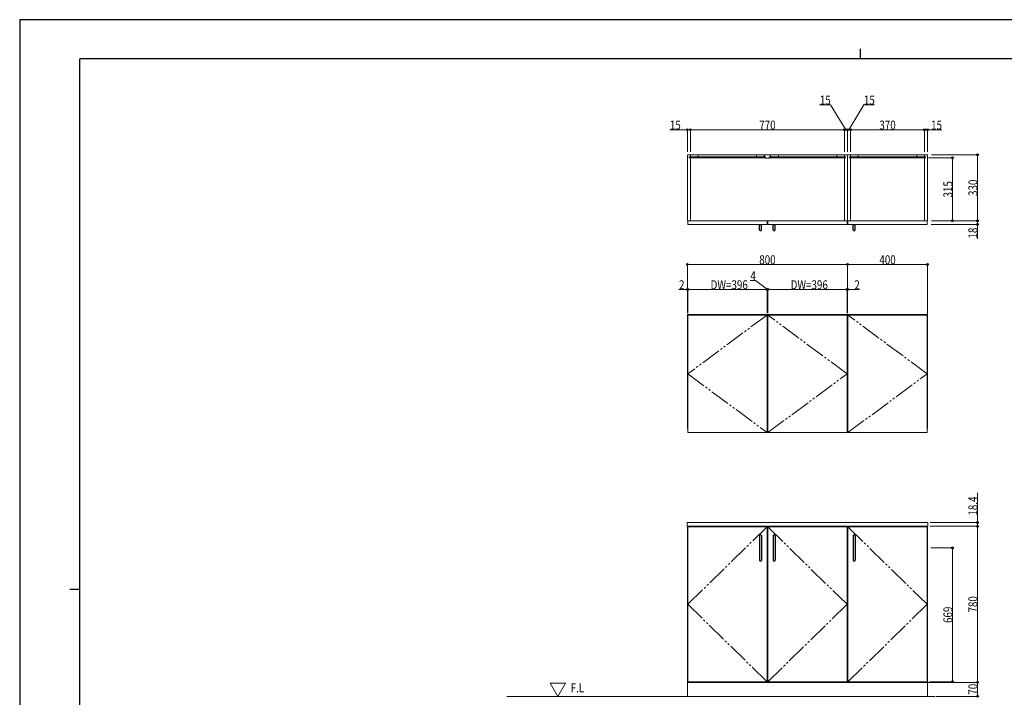
# Model space of a CAD drawing. Units: millimetres. Extents: x 0 to 8410, y 0 to 5940.
# Drawn here: x 0 to 4920, y 2554 to 5940 of the extents above; entities that cross this region are included whole.
import ezdxf

# ---------------------------------------------------------------- set-up
doc = ezdxf.new("R2010")
doc.units = ezdxf.units.MM
doc.linetypes.add('YDIVIDE_1', pattern=[15, 10, -1, 1, -1, 1, -1])
for name, color, linetype, lineweight in [('USER1', 3, 'Continuous', 13), ('YKK_11', 7, 'Continuous', 30), ('YKK_12', 2, 'Continuous', 13), ('YKK_13', 4, 'Continuous', 30), ('YKK_D', 6, 'Continuous', 13), ('YKK_ZWAK', 7, 'Continuous', 30), ('YSS_K', 3, 'Continuous', 13)]:
    doc.layers.add(name, color=color, linetype=linetype, lineweight=lineweight)
doc.styles.add('text-b', font='extslim2.shx', dxfattribs={"width": 0.8, "bigfont": 'extfont2.shx'})

msp = doc.modelspace()

# ---------------------------------------------------------------- linework, layer by layer
at = {"layer": 'YKK_11'}
for p, q in [((3738, 3897), (3734, 3897)), ((4136, 3897), (4134, 3897)), ((4536, 3897), (4534, 3897)), ((3338, 3877), (3338, 3877)), ((4138, 3877), (4138, 3877))]:
    msp.add_line(p, q, dxfattribs=at)
at = {"layer": 'YKK_12'}
for p, q in [((3336, 4935), (3336, 5265)), ((3336, 5265), (4136, 5265)), ((3351, 5255), (3351, 5265)), ((3390, 5265), (3351, 5265)), ((3351, 5265), (3351, 5254.5)), ((3390, 5265), (3681, 5265)), ((3390, 5254.5), (3390, 5265)), ((3681, 5254.5), (3681, 5265)), ((3681, 5265), (3720, 5265)), ((3720, 5265), (3720, 5254.5)), ((3721, 5265), (3751, 5265)), ((3721, 5265), (3721, 5255)), ((3751, 5265), (3751, 5255)), ((3791, 5265), (3752, 5265)), ((3752, 5265), (3752, 5254.5)), ((4082, 5265), (3791, 5265)), ((3791, 5254.5), (3791, 5265)), ((4082, 5254.5), (4082, 5265)), ((4082, 5265), (4121, 5265)), ((4121, 5265), (4121, 5255)), ((4121, 5265), (4121, 5254.5)), ((4136, 5265), (4136, 4935)), ((4136, 4935), (4136, 5265)), ((4136, 5265), (4536, 5265)), ((4190, 5265), (4151, 5265)), ((4151, 5265), (4151, 5254.5)), ((4190, 5254.5), (4190, 5265)), ((4481.5, 5265), (4190.5, 5265)), ((4482, 5254.5), (4482, 5265)), ((4482, 5265), (4521, 5265)), ((4521, 5265), (4521, 5254.5)), ((4521, 5265), (4521, 5254.5)), ((4536, 5265), (4536, 4935)), ((3345.5, 5255), (3351, 5255)), ((3345.5, 5250), (3345.5, 5255)), ((3345.5, 5250), (3351, 5250)), ((3725, 5254.5), (3346, 5254.5)), ((3346, 5254.5), (3346, 5250.5)), ((3346, 5250.5), (3725, 5250.5)), ((3351, 5254.5), (3390, 5254.5)), ((3351, 4935), (3351, 5250)), ((3720, 5254.5), (3681, 5254.5)), ((3721, 5255), (3726.5, 5255)), ((3721, 5250), (3726.5, 5250)), ((3721, 5250), (3721, 5249)), ((3721, 5249), (3726.5, 5248)), ((3725, 5250.5), (3725, 5254.5)), ((3726.5, 5255), (3726.5, 5250)), ((3726.5, 5248), (3745.5, 5248)), ((3745.5, 5255), (3751, 5255)), ((3745.5, 5255), (3745.5, 5250)), ((3745.5, 5250), (3751, 5250)), ((3745.5, 5248), (3751, 5249)), ((3747, 5250.5), (3747, 5254.5)), ((3747, 5254.5), (4126, 5254.5)), ((4126, 5250.5), (3747, 5250.5)), ((3751, 5250), (3751, 5249)), ((3752, 5254.5), (3791, 5254.5)), ((4121, 5254.5), (4082, 5254.5)), ((4121, 5255), (4126, 5255)), ((4121, 5250), (4126, 5250)), ((4121, 5250), (4121, 4935)), ((4126, 5255), (4126, 5250)), ((4126, 5254.5), (4126, 5250.5)), ((4146.5, 5250.5), (4146.5, 5254.5)), ((4146.5, 5254.5), (4525.5, 5254.5)), ((4525.5, 5250.5), (4146.5, 5250.5)), ((4151, 5254.5), (4190, 5254.5)), ((4151, 4935), (4151, 5250.5)), ((4521, 5254.5), (4482, 5254.5)), ((4521, 5250.5), (4521, 4935)), ((4525.5, 5254.5), (4525.5, 5250.5)), ((4136, 4935), (3336, 4935)), ((3338, 4917), (3338, 4935)), ((3338, 4935), (3734, 4935)), ((3734, 4935), (3734, 4917)), ((3738, 4917), (3738, 4935)), ((3738, 4935), (4134, 4935)), ((4134, 4935), (4134, 4917)), ((4536, 4935), (4136, 4935)), ((4534, 4935), (4138, 4935)), ((4138, 4935), (4138, 4917)), ((4534, 4917), (4534, 4935)), ((3734, 4917), (3338, 4917)), ((4134, 4917), (3738, 4917)), ((4138, 4917), (4534, 4917)), ((4136, 4467), (3336, 4467)), ((3336, 4467), (3336, 3897)), ((3338, 3877), (3338, 4464)), ((3338, 4464), (3734, 4464)), ((3734, 4464), (3734, 3877)), ((4134, 4464), (3738, 4464)), ((3738, 4464), (3738, 3877)), ((4134, 3877), (4134, 4464)), ((4136, 3897), (4136, 4467)), ((4536, 4467), (4136, 4467)), ((4136, 4467), (4136, 3897)), ((4534, 4464), (4138, 4464)), ((4138, 4464), (4138, 3877)), ((4534, 3877), (4534, 4464)), ((4536, 3897), (4536, 4467)), ((3336, 3897), (3338, 3897)), ((4136, 3897), (4138, 3897)), ((3734, 3877), (3338, 3877)), ((3738, 3877), (4134, 3877)), ((4138, 3877), (4534, 3877)), ((4537.8, 3427), (3334.3, 3427)), ((3334.3, 3427), (3334.3, 3408.6)), ((3334.3, 3408.6), (4537.8, 3408.6)), ((4136, 3408.6), (3336, 3408.6)), ((3336, 3408.6), (3336, 2628.6)), ((3734, 3405.6), (3338, 3405.6)), ((3338, 3405.6), (3338, 2631.6)), ((3734, 2631.6), (3734, 3405.6)), ((3738, 2631.6), (3738, 3405.6)), ((3738, 3405.6), (4134, 3405.6)), ((4134, 3405.6), (4134, 2631.6)), ((4136, 2628.6), (4136, 3408.6)), ((4536, 3408.6), (4136, 3408.6)), ((4136, 3408.6), (4136, 2628.6)), ((4138, 2631.6), (4138, 3405.6)), ((4138, 3405.6), (4534, 3405.6)), ((4534, 3405.6), (4534, 2631.6)), ((4536, 2628.6), (4536, 3408.6)), ((4537.8, 3408.6), (4537.8, 3427)), ((3336, 2628.6), (4136, 2628.6)), ((4535, 2628.6), (3337, 2628.6)), ((3337, 2628.6), (3337, 2558.6)), ((3338, 2631.6), (3734, 2631.6)), ((4134, 2631.6), (3738, 2631.6)), ((4136, 2628.6), (4536, 2628.6)), ((4534, 2631.6), (4138, 2631.6)), ((4535, 2558.6), (4535, 2628.6)), ((3337, 2558.6), (4535, 2558.6))]:
    msp.add_line(p, q, dxfattribs=at)
at = {"layer": 'YKK_12', "linetype": 'YDIVIDE_1', "ltscale": 10}
for p, q in [((3734, 4464), (3338, 4170.5)), ((4134, 4170.5), (3738, 4464)), ((4534, 4170.5), (4138, 4464)), ((3338, 4170.5), (3734, 3877)), ((3738, 3877), (4134, 4170.5)), ((4138, 3877), (4534, 4170.5)), ((3734, 3405.6), (3338, 3018.6)), ((4134, 3018.6), (3738, 3405.6)), ((4534, 3018.6), (4138, 3405.6)), ((3338, 3018.6), (3734, 2631.6)), ((3738, 2631.6), (4134, 3018.6)), ((4138, 2631.6), (4534, 3018.6))]:
    msp.add_line(p, q, dxfattribs=at)
at = {"layer": 'YKK_13'}
for p, q in [((3697, 4917), (3707, 4917)), ((3697, 4889.3), (3697, 4917)), ((3707, 4889.3), (3707, 4917)), ((3765, 4917), (3775, 4917)), ((3765, 4889.3), (3765, 4917)), ((3775, 4889.3), (3775, 4917)), ((4165, 4917), (4175, 4917)), ((4165, 4889.3), (4165, 4917)), ((4175, 4889.3), (4175, 4917)), ((3697, 3361.8), (3697, 3239.4)), ((3707, 3361.8), (3707, 3239.4)), ((3765, 3361.8), (3765, 3239.4)), ((3775, 3361.8), (3775, 3239.4)), ((4165, 3361.8), (4165, 3239.4)), ((4175, 3361.8), (4175, 3239.4))]:
    msp.add_line(p, q, dxfattribs=at)
for centre, start, end in [((3702, 4890), 188.0693, 351.9307), ((3770, 4890), 188.0693, 351.9307), ((4170, 4890), 188.0693, 351.9307), ((3702, 3361.1), 8.0102, 171.9898), ((3770, 3361.1), 8.0102, 171.9898), ((4170, 3361.1), 8.0102, 171.9898), ((3702, 3240.1), 188.0102, 351.9898), ((3770, 3240.1), 188.0102, 351.9898), ((4170, 3240.1), 188.0102, 351.9898)]:
    msp.add_arc(centre, 5.05, start, end, dxfattribs=at)
at = {"layer": 'YKK_D'}
for p, q in [((4051.3, 5515), (3996.9, 5515)), ((4128.5, 5390), (4051.3, 5515)), ((4143.5, 5390), (4217, 5515)), ((4217, 5515), (4271.4, 5515)), ((3336, 5390), (3247.6, 5390)), ((3336, 5280), (3336, 5391)), ((3351, 5390), (3336, 5390)), ((3351, 5280), (3351, 5391)), ((3351, 5280), (3351, 5391)), ((4121, 5390), (3351, 5390)), ((4121, 5280), (4121, 5391)), ((4121, 5280), (4121, 5391)), ((4136, 5390), (4121, 5390)), ((4136, 5280), (4136, 5391)), ((4136, 5280), (4136, 5391)), ((4136, 5390), (4151, 5390)), ((4151, 5280), (4151, 5391)), ((4151, 5280), (4151, 5391)), ((4151, 5390), (4521, 5390)), ((4521, 5280), (4521, 5391)), ((4521, 5280), (4521, 5391)), ((4521, 5390), (4536, 5390)), ((4536, 5280), (4536, 5391)), ((4536, 5390), (4607.4, 5390)), ((4556, 5265), (4787, 5265)), ((4786, 4935), (4786, 5265)), ((4541, 5250), (4662, 5250)), ((4661, 4935), (4661, 5250)), ((4556, 4935), (4787, 4935)), ((4556, 4935), (4787, 4935)), ((4556, 4935), (4662, 4935)), ((4786, 4935), (4786, 4917)), ((4554, 4917), (4787, 4917)), ((4786, 4917), (4786, 4845.6)), ((3336, 4473.6), (3336, 4718)), ((4136, 4717), (3336, 4717)), ((4136, 4473.6), (4136, 4718)), ((4136, 4474.6), (4136, 4718)), ((4536, 4717), (4136, 4717)), ((4536, 4468), (4536, 4718)), ((3675.7, 4637), (3650.1, 4637)), ((3736, 4592), (3675.7, 4637)), ((3336, 4592), (3293.4, 4592)), ((3336, 4473.6), (3336, 4593)), ((3338, 4592), (3336, 4592)), ((3338, 4473.6), (3338, 4593)), ((3338, 4473.6), (3338, 4593)), ((3338, 4592), (3734, 4592)), ((3734, 4473.6), (3734, 4593)), ((3734, 4473.6), (3734, 4593)), ((3738, 4592), (3734, 4592)), ((3738, 4473.6), (3738, 4593)), ((3738, 4473.6), (3738, 4593)), ((4134, 4592), (3738, 4592)), ((4134, 4473.6), (4134, 4593)), ((4134, 4473.6), (4134, 4593)), ((4134, 4592), (4136, 4592)), ((4136, 4473.6), (4136, 4593)), ((4136, 4592), (4195.6, 4592)), ((4786, 3427), (4786, 3575.4)), ((4549, 3427), (4787, 3427)), ((4549, 3408.6), (4787, 3408.6)), ((4549, 3408.6), (4787, 3408.6)), ((4786, 3408.6), (4786, 3427)), ((4786, 2628.6), (4786, 3408.6)), ((4553, 3300.6), (4662, 3300.6)), ((4661, 2631.6), (4661, 3300.6)), ((4537, 2628.6), (4787, 2628.6)), ((4537, 2628.6), (4787, 2628.6)), ((4546, 2631.6), (4662, 2631.6)), ((4786, 2628.6), (4786, 2558.6)), ((4577.7, 2558.6), (4787, 2558.6))]:
    msp.add_line(p, q, dxfattribs=at)
at = {"layer": 'YKK_D', "linetype": 'ByBlock', "lineweight": -2}
for centre in [(3336, 5390), (3351, 5390), (3351, 5390), (4121, 5390), (4121, 5390), (4136, 5390), (4136, 5390), (4151, 5390), (4151, 5390), (4521, 5390), (4521, 5390), (4536, 5390), (4786, 5265), (4661, 5250), (4661, 4935), (4786, 4935), (4786, 4935), (4786, 4917), (3336, 4717), (4136, 4717), (4136, 4717), (4536, 4717), (3336, 4592), (3338, 4592), (3338, 4592), (3734, 4592), (3734, 4592), (3738, 4592), (3738, 4592), (4134, 4592), (4134, 4592), (4136, 4592), (4786, 3427), (4786, 3408.6), (4786, 3408.6), (4661, 3300.6), (4661, 2631.6), (4786, 2628.6), (4786, 2628.6), (4786, 2558.6)]:
    msp.add_circle(centre, 4.25, dxfattribs=at)
at = {"layer": 'YKK_ZWAK'}
for p, q in [((8410, 5940), (0, 5940)), ((0, 5940), (0, 0)), ((4200, 5795), (4200, 5745)), ((8100, 5745), (300, 5745)), ((300, 445), (300, 5745)), ((250, 3095), (300, 3095))]:
    msp.add_line(p, q, dxfattribs=at)
at = {"layer": 'YSS_K'}
for p, q in [((2727, 2624.7), (2650.7, 2624.7)), ((2650.7, 2624.7), (2688.9, 2558.6)), ((2688.9, 2558.6), (2727, 2624.7)), ((4573.2, 2558.6), (2433.7, 2558.6))]:
    msp.add_line(p, q, dxfattribs=at)

# ---------------------------------------------------------------- texts
at = {"layer": 'USER1', "style": 'text-b', "width": 0.8}
msp.add_text('F.L', height=45, dxfattribs=at).set_placement((2752.9, 2578.3))
at = {"layer": 'YKK_D', "style": 'text-b', "width": 0.8}
for s, p in [('15', (3997.7, 5515.8)), ('15', (4217.8, 5515.8)), ('15', (3248.4, 5390.8)), ('770', (3695.2, 5390.8)), ('370', (4295.2, 5390.8)), ('15', (4553.8, 5390.8)), ('800', (3695.2, 4717.8)), ('400', (4295.2, 4717.8)), ('4', (3650.9, 4637.8)), ('2', (3294.2, 4592.8)), ('DW=396', (3452, 4592.8)), ('DW=396', (3852, 4592.8)), ('2', (4170.8, 4592.8))]:
    msp.add_text(s, height=45, dxfattribs=at).set_placement(p)
for s, p in [('315', (4660.2, 5051.7)), ('330', (4785.2, 5059.2)), ('18', (4785.2, 4846.4)), ('18.4', (4785.2, 3461.8)), ('780', (4785.2, 2977.8)), ('669', (4660.2, 2925.3)), ('70', (4785.2, 2567.2))]:
    msp.add_text(s, height=45, rotation=90, dxfattribs=at).set_placement(p)

doc.saveas('drawing.dxf')
